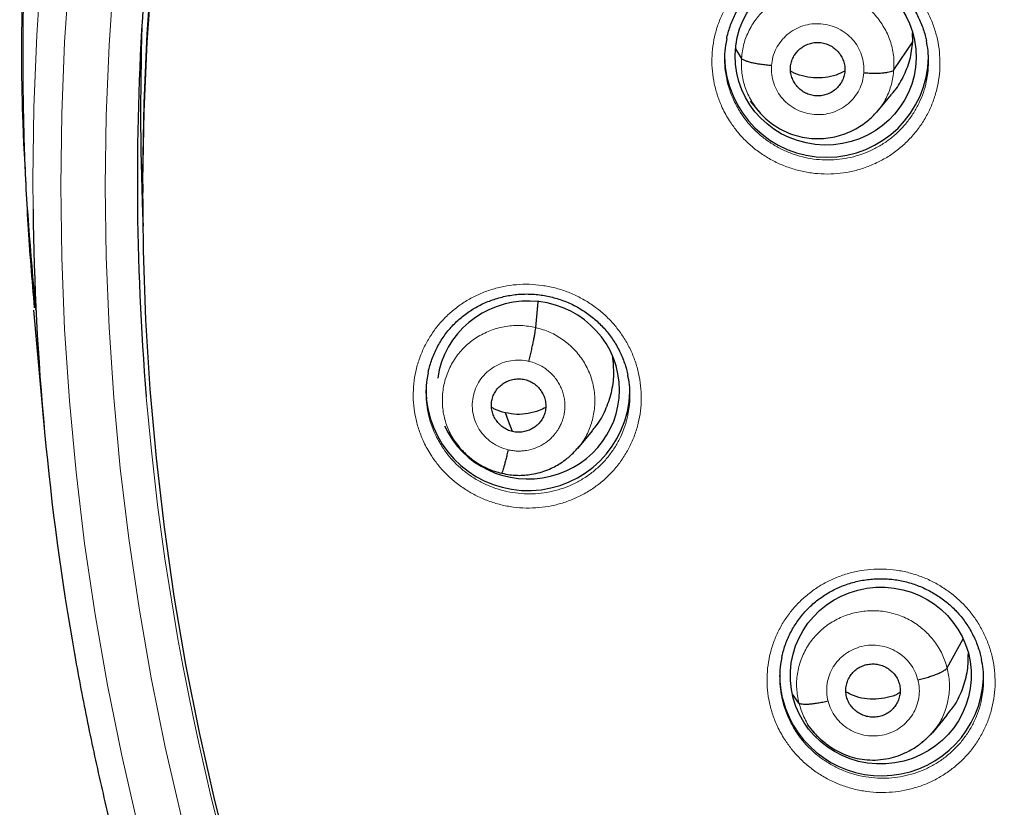
# Model space of a CAD drawing. Units: millimetres. Extents: x 8 to 1177, y 12 to 1150.
# Drawn here: x 434 to 451, y 1059 to 1072 of the extents above; entities that cross this region are included whole.
import ezdxf

# ---------------------------------------------------------------- set-up
doc = ezdxf.new("R2010")
doc.units = ezdxf.units.MM

msp = doc.modelspace()

# ---------------------------------------------------------------- linework, layer by layer
at = {"color": 7, "linetype": 'Continuous', "lineweight": 30}
for p, q in [((449.214, 1071.85), (449.21, 1071.998)), ((448.897, 1071.381), (449.214, 1071.85)), ((446.357, 1071.575), (446.262, 1071.73)), ((446.504, 1070.861), (446.642, 1070.694)), ((448.613, 1070.679), (448.859, 1070.974)), ((436.38, 1069.48), (436.38, 1069.336)), ((434.563, 1067.769), (434.59, 1067.379)), ((434.556, 1067.377), (434.737, 1065.405)), ((442.929, 1067.088), (442.968, 1067.518)), ((443.628, 1065.075), (443.873, 1065.369)), ((441.565, 1065.203), (441.654, 1065.094)), ((449.785, 1061.418), (450.05, 1061.905)), ((447.315, 1060.833), (447.208, 1060.979)), ((448.109, 1060.936), (448.109, 1060.936)), ((449.539, 1060.333), (449.786, 1060.629)), ((447.46, 1060.47), (447.56, 1060.349)), ((449.549, 1060.355), (449.535, 1060.335))]:
    msp.add_line(p, q, dxfattribs=at)
at = {"color": 252, "linetype": 'Continuous', "lineweight": 0, "flags": 128}
for points in [[(434.55, 1069.063), (434.548, 1069.547), (434.564, 1070.755), (434.612, 1071.961), (434.693, 1073.166)], [(435.155, 1073.037), (435.076, 1071.844), (435.028, 1070.649), (435.012, 1069.454), (435.028, 1068.258), (435.076, 1067.064), (435.155, 1065.87), (435.267, 1064.68), (435.41, 1063.492), (435.585, 1062.309), (435.791, 1061.131), (436.029, 1059.958), (436.297, 1058.792), (436.597, 1057.633), (436.928, 1056.482), (437.289, 1055.341), (437.681, 1054.208), (438.102, 1053.087), (438.553, 1051.976), (439.034, 1050.878), (439.544, 1049.792), (440.083, 1048.719), (440.65, 1047.661), (441.245, 1046.618)], [(441.887, 1046.972), (441.301, 1047.998), (440.743, 1049.04), (440.213, 1050.095), (439.711, 1051.163), (439.238, 1052.244), (438.794, 1053.337), (438.379, 1054.441), (437.994, 1055.555), (437.638, 1056.679), (437.313, 1057.811), (437.018, 1058.952), (436.753, 1060.099), (436.52, 1061.253), (436.317, 1062.413), (436.145, 1063.577), (436.004, 1064.746), (435.894, 1065.917), (435.816, 1067.092), (435.769, 1068.267), (435.753, 1069.444), (435.769, 1070.62), (435.816, 1071.796), (435.894, 1072.97)]]:
    msp.add_lwpolyline(points, dxfattribs=at)
at = {"color": 7, "linetype": 'Continuous', "lineweight": 30, "flags": 128}
for points in [[(436.38, 1069.48), (436.381, 1069.672), (436.401, 1070.828), (436.453, 1071.984), (436.535, 1073.137)], [(442.311, 1047.417), (441.74, 1048.428), (441.196, 1049.454), (440.68, 1050.493), (440.191, 1051.546), (439.731, 1052.61), (439.299, 1053.686), (438.896, 1054.773), (438.522, 1055.869), (438.178, 1056.975), (437.863, 1058.09), (437.578, 1059.212), (437.323, 1060.341), (437.098, 1061.476), (436.904, 1062.616), (436.74, 1063.762), (436.607, 1064.911), (436.504, 1066.063), (436.432, 1067.217), (436.391, 1068.373), (436.381, 1069.529), (436.401, 1070.685), (436.453, 1071.841), (436.535, 1072.994)], [(441.099, 1066.048), (441.099, 1066.016), (441.106, 1065.902)], [(442.541, 1065.355), (442.475, 1065.53), (442.423, 1065.668)]]:
    msp.add_lwpolyline(points, dxfattribs=at)
at = {"color": 7, "linetype": 'Continuous', "lineweight": 30}
for centre, radius, start, end in [((479.894, 1069.539), 43.606, 175.8742, 184.7389), ((479.894, 1070.701), 43.552, 178.1423, 182.5304), ((447.776, 1071.626), 1.7, 180.8393, 358.9843), ((479.85, 1069.548), 45.303, 180.6136, 190.0347), ((442.798, 1066.075), 1.702, 185.8136, 357.99), ((448.634, 1061.295), 1.64, 180.0027, 194.2566), ((448.692, 1061.324), 1.703, 194.7346, 356.9902)]:
    msp.add_arc(centre, radius, start, end, dxfattribs=at)
at = {"color": 252, "linetype": 'Continuous', "lineweight": 0}
msp.add_arc((480.305, 1069.628), 44.023, 184.8097, 222.2811, dxfattribs=at)
at = {"color": 7, "linetype": 'Continuous', "lineweight": 30}
for centre, major_axis, ratio in [((447.761, 1071.602), (1.509, -0.024), 0.976184), ((448.68, 1061.291), (1.506, 0.084), 0.97664)]:
    msp.add_ellipse(centre, major_axis=major_axis, ratio=ratio, dxfattribs=at)
for start_param, end_param in [(0.06186, 2.982421), (3.527836, 6.345046)]:
    msp.add_ellipse((442.802, 1066.048), major_axis=(1.521, 0.039), ratio=0.974245, start_param=start_param, end_param=end_param, dxfattribs=at)
at = {"color": 252, "linetype": 'Continuous', "lineweight": 0}
for points, knots in [([(481.538, 1117.841), (480.146, 1117.806), (477.363, 1117.736), (473.22, 1117.172), (469.142, 1116.277), (465.162, 1115.025), (461.309, 1113.434), (457.615, 1111.514), (454.109, 1109.282), (450.817, 1106.754), (447.766, 1103.95), (444.979, 1100.893), (442.478, 1097.605), (440.283, 1094.114), (438.411, 1090.446), (436.877, 1086.629), (435.693, 1082.695), (434.865, 1078.673), (434.416, 1074.596), (434.298, 1070.947), (434.487, 1068.677), (434.563, 1067.769)], [0, 0, 0, 0, 0.053571, 0.107142, 0.160714, 0.214285, 0.267856, 0.321427, 0.374998, 0.42857, 0.482141, 0.535712, 0.589283, 0.642854, 0.696425, 0.749997, 0.803568, 0.857139, 0.91071, 0.964281, 1, 1, 1, 1]), ([(446.158, 1070.532), (446.137, 1070.568), (446.093, 1070.639), (446.024, 1070.776), (445.956, 1070.946), (445.901, 1071.15), (445.869, 1071.358), (445.861, 1071.568), (445.877, 1071.777), (445.917, 1071.983), (445.98, 1072.183), (446.066, 1072.375), (446.173, 1072.556), (446.3, 1072.723), (446.446, 1072.875), (446.608, 1073.011), (446.785, 1073.127), (446.974, 1073.223), (447.173, 1073.298), (447.38, 1073.349), (447.592, 1073.378), (447.806, 1073.384), (448.019, 1073.365), (448.23, 1073.323), (448.434, 1073.259), (448.63, 1073.172), (448.816, 1073.064), (448.984, 1072.939), (449.135, 1072.8), (449.269, 1072.646), (449.389, 1072.475), (449.49, 1072.289), (449.57, 1072.094), (449.627, 1071.891), (449.66, 1071.683), (449.67, 1071.473), (449.655, 1071.263), (449.617, 1071.057), (449.555, 1070.856), (449.471, 1070.664), (449.365, 1070.483), (449.239, 1070.314), (449.095, 1070.161), (448.933, 1070.025), (448.758, 1069.907), (448.569, 1069.81), (448.37, 1069.734), (448.164, 1069.68), (447.952, 1069.65), (447.738, 1069.643), (447.525, 1069.66), (447.314, 1069.701), (447.109, 1069.764), (446.912, 1069.849), (446.726, 1069.956), (446.553, 1070.082), (446.401, 1070.223), (446.267, 1070.372), (446.195, 1070.479), (446.158, 1070.532)], [0, 0, 0, 0, 0.010555, 0.021109, 0.038981, 0.056909, 0.07478, 0.092632, 0.11054, 0.128391, 0.146234, 0.164134, 0.181977, 0.199828, 0.217735, 0.235586, 0.253456, 0.271383, 0.289254, 0.307147, 0.325098, 0.342992, 0.360903, 0.37887, 0.396781, 0.414695, 0.432665, 0.450579, 0.467411, 0.484243, 0.502101, 0.520016, 0.537875, 0.555734, 0.57365, 0.591509, 0.609356, 0.62726, 0.645107, 0.662951, 0.680852, 0.698696, 0.716551, 0.734464, 0.75232, 0.770197, 0.788132, 0.80601, 0.82391, 0.841867, 0.859768, 0.877681, 0.895651, 0.913564, 0.931476, 0.949444, 0.967355, 0.983678, 1, 1, 1, 1]), ([(446.357, 1071.575), (446.367, 1071.656), (446.388, 1071.819), (446.481, 1072.048), (446.614, 1072.256), (446.787, 1072.434), (446.992, 1072.575), (447.221, 1072.674), (447.466, 1072.725), (447.716, 1072.729), (447.964, 1072.687), (448.199, 1072.599), (448.412, 1072.467), (448.594, 1072.296), (448.739, 1072.094), (448.842, 1071.868), (448.902, 1071.627), (448.899, 1071.463), (448.897, 1071.381)], [0, 0, 0, 0, 0.062591, 0.125095, 0.187627, 0.250136, 0.312638, 0.375086, 0.437502, 0.5, 0.562498, 0.624914, 0.687363, 0.749864, 0.812374, 0.874905, 0.937409, 1, 1, 1, 1]), ([(446.857, 1071.452), (446.864, 1071.501), (446.876, 1071.6), (446.932, 1071.739), (447.013, 1071.865), (447.118, 1071.973), (447.242, 1072.059), (447.381, 1072.119), (447.529, 1072.151), (447.681, 1072.154), (447.832, 1072.128), (447.974, 1072.073), (448.103, 1071.993), (448.213, 1071.889), (448.302, 1071.767), (448.364, 1071.63), (448.399, 1071.483), (448.398, 1071.384), (448.397, 1071.334)], [0, 0, 0, 0, 0.062502, 0.125004, 0.187505, 0.250006, 0.312505, 0.375006, 0.437504, 0.500003, 0.5625, 0.625001, 0.687498, 0.749998, 0.812496, 0.874997, 0.937498, 1, 1, 1, 1]), ([(446.64, 1070.702), (446.599, 1070.755), (446.506, 1070.874), (446.414, 1071.088), (446.353, 1071.328), (446.356, 1071.493), (446.357, 1071.575)], [0, 0, 0, 0, 0.213899, 0.475888, 0.737764, 1, 1, 1, 1]), ([(448.397, 1071.334), (448.391, 1071.285), (448.378, 1071.187), (448.322, 1071.047), (448.241, 1070.921), (448.137, 1070.813), (448.013, 1070.728), (447.874, 1070.668), (447.725, 1070.636), (447.573, 1070.633), (447.423, 1070.659), (447.281, 1070.713), (447.152, 1070.794), (447.041, 1070.897), (446.953, 1071.02), (446.891, 1071.157), (446.855, 1071.303), (446.857, 1071.402), (446.857, 1071.452)], [0, 0, 0, 0, 0.062502, 0.125003, 0.187504, 0.250002, 0.312502, 0.374999, 0.4375, 0.499997, 0.562496, 0.624994, 0.687495, 0.749994, 0.812495, 0.874996, 0.937498, 1, 1, 1, 1]), ([(448.897, 1071.381), (448.887, 1071.299), (448.867, 1071.136), (448.771, 1070.91), (448.688, 1070.76), (448.628, 1070.699), (448.625, 1070.696)], [0, 0, 0, 0, 0.3281843, 0.6559151, 0.9837886, 1, 1, 1, 1]), ([(446.111, 1071.233), (446.111, 1071.232), (446.121, 1071.168), (446.159, 1071.046), (446.23, 1070.858), (446.3, 1070.739), (446.338, 1070.675)], [0, 0, 0, 0, 0.008605, 0.320987, 0.632375, 1, 1, 1, 1]), ([(446.338, 1070.675), (446.371, 1070.627), (446.436, 1070.532), (446.555, 1070.398), (446.692, 1070.272), (446.846, 1070.159), (447.012, 1070.063), (447.188, 1069.987), (447.372, 1069.93), (447.56, 1069.893), (447.751, 1069.878), (447.943, 1069.884), (448.132, 1069.91), (448.317, 1069.958), (448.495, 1070.026), (448.663, 1070.113), (448.821, 1070.218), (448.965, 1070.34), (449.094, 1070.477), (449.206, 1070.627), (449.301, 1070.789), (449.376, 1070.961), (449.422, 1071.1), (449.436, 1071.183), (449.44, 1071.203)], [0, 0, 0, 0, 0.04309, 0.08618, 0.133466, 0.180902, 0.228188, 0.275472, 0.322906, 0.370189, 0.417493, 0.464947, 0.512251, 0.559429, 0.606757, 0.653935, 0.701073, 0.748362, 0.7955, 0.842603, 0.889855, 0.936957, 0.984065, 1, 1, 1, 1]), ([(441.183, 1064.964), (441.161, 1065), (441.118, 1065.07), (441.048, 1065.207), (440.98, 1065.376), (440.924, 1065.579), (440.891, 1065.786), (440.883, 1065.996), (440.898, 1066.205), (440.937, 1066.41), (441, 1066.61), (441.085, 1066.801), (441.191, 1066.982), (441.317, 1067.149), (441.462, 1067.302), (441.624, 1067.437), (441.8, 1067.554), (441.989, 1067.65), (442.188, 1067.725), (442.395, 1067.777), (442.607, 1067.807), (442.821, 1067.813), (443.035, 1067.794), (443.245, 1067.753), (443.45, 1067.689), (443.647, 1067.602), (443.832, 1067.495), (444.001, 1067.37), (444.152, 1067.232), (444.288, 1067.079), (444.407, 1066.908), (444.509, 1066.723), (444.59, 1066.528), (444.647, 1066.325), (444.681, 1066.118), (444.692, 1065.908), (444.678, 1065.699), (444.64, 1065.494), (444.58, 1065.293), (444.496, 1065.101), (444.391, 1064.92), (444.266, 1064.752), (444.122, 1064.598), (443.961, 1064.462), (443.786, 1064.344), (443.598, 1064.246), (443.399, 1064.17), (443.193, 1064.116), (442.981, 1064.085), (442.767, 1064.078), (442.553, 1064.094), (442.342, 1064.135), (442.137, 1064.198), (441.94, 1064.282), (441.753, 1064.389), (441.58, 1064.515), (441.427, 1064.654), (441.293, 1064.804), (441.219, 1064.911), (441.183, 1064.964)], [0, 0, 0, 0, 0.010494, 0.020988, 0.038843, 0.056756, 0.074611, 0.092446, 0.110338, 0.128173, 0.146007, 0.163897, 0.181731, 0.199583, 0.217491, 0.235344, 0.253226, 0.271164, 0.289047, 0.306957, 0.324925, 0.342836, 0.360761, 0.378743, 0.396669, 0.414588, 0.432565, 0.450484, 0.46732, 0.484156, 0.501998, 0.519897, 0.537739, 0.555582, 0.573481, 0.591324, 0.609156, 0.627045, 0.644878, 0.662715, 0.680609, 0.698447, 0.716307, 0.734225, 0.752086, 0.769977, 0.787926, 0.805818, 0.823735, 0.841709, 0.859626, 0.877552, 0.895535, 0.913461, 0.931375, 0.949346, 0.967259, 0.98363, 1, 1, 1, 1]), ([(441.653, 1065.105), (441.622, 1065.143), (441.537, 1065.244), (441.446, 1065.438), (441.379, 1065.676), (441.365, 1065.922), (441.398, 1066.166), (441.477, 1066.398), (441.6, 1066.612), (441.765, 1066.796), (441.964, 1066.945), (442.189, 1067.053), (442.431, 1067.114), (442.683, 1067.133), (442.847, 1067.103), (442.929, 1067.088)], [0, 0, 0, 0, 0.04675, 0.126204, 0.20559, 0.284932, 0.364381, 0.443833, 0.523179, 0.602566, 0.68202, 0.761484, 0.840977, 0.920436, 1, 1, 1, 1]), ([(442.929, 1067.088), (443.01, 1067.065), (443.17, 1067.019), (443.387, 1066.89), (443.576, 1066.728), (443.73, 1066.531), (443.841, 1066.31), (443.906, 1066.071), (443.921, 1065.825), (443.888, 1065.581), (443.807, 1065.35), (443.719, 1065.182), (443.647, 1065.104), (443.631, 1065.087)], [0, 0, 0, 0, 0.097333, 0.194542, 0.29179, 0.389002, 0.486202, 0.583318, 0.680381, 0.777575, 0.874772, 0.97184, 1, 1, 1, 1]), ([(442.469, 1065.052), (442.421, 1065.067), (442.324, 1065.095), (442.192, 1065.172), (442.077, 1065.271), (441.984, 1065.39), (441.916, 1065.525), (441.877, 1065.669), (441.866, 1065.818), (441.886, 1065.966), (441.935, 1066.108), (442.011, 1066.237), (442.111, 1066.348), (442.231, 1066.439), (442.368, 1066.504), (442.515, 1066.541), (442.667, 1066.552), (442.767, 1066.534), (442.816, 1066.525)], [0, 0, 0, 0, 0.062499, 0.125002, 0.187498, 0.249998, 0.312496, 0.374997, 0.437499, 0.5, 0.562504, 0.625002, 0.687502, 0.750001, 0.812501, 0.874998, 0.937501, 1, 1, 1, 1]), ([(442.816, 1066.525), (442.854, 1066.515), (442.928, 1066.495), (443.028, 1066.446), (443.116, 1066.387), (443.191, 1066.321), (443.254, 1066.25), (443.304, 1066.177), (443.344, 1066.104), (443.377, 1066.025), (443.4, 1065.943), (443.413, 1065.859), (443.416, 1065.794), (443.415, 1065.747), (443.412, 1065.715), (443.409, 1065.686), (443.405, 1065.659), (443.4, 1065.635), (443.395, 1065.614), (443.389, 1065.589), (443.379, 1065.556), (443.362, 1065.509), (443.334, 1065.448), (443.294, 1065.376), (443.251, 1065.318), (443.212, 1065.274), (443.186, 1065.247), (443.157, 1065.22), (443.125, 1065.193), (443.089, 1065.167), (443.023, 1065.125), (442.92, 1065.075), (442.798, 1065.043), (442.698, 1065.031), (442.622, 1065.03), (442.545, 1065.036), (442.494, 1065.047), (442.469, 1065.052)], [0, 0, 0, 0, 0.048236, 0.094073, 0.137668, 0.179045, 0.218184, 0.255067, 0.289697, 0.322093, 0.361786, 0.397466, 0.42913, 0.443465, 0.456806, 0.469154, 0.480511, 0.490875, 0.500245, 0.50808, 0.52262, 0.54387, 0.571829, 0.606472, 0.64774, 0.662964, 0.678915, 0.695591, 0.712994, 0.731131, 0.750009, 0.81142, 0.873514, 0.904837, 0.936331, 0.968029, 1, 1, 1, 1]), ([(441.135, 1065.67), (441.135, 1065.667), (441.145, 1065.601), (441.185, 1065.477), (441.256, 1065.291), (441.326, 1065.173), (441.364, 1065.109)], [0, 0, 0, 0, 0.017291, 0.327497, 0.636714, 1, 1, 1, 1]), ([(441.364, 1065.109), (441.397, 1065.061), (441.462, 1064.966), (441.582, 1064.832), (441.719, 1064.706), (441.874, 1064.594), (442.041, 1064.498), (442.217, 1064.422), (442.401, 1064.366), (442.527, 1064.341), (442.653, 1064.324), (442.781, 1064.315), (442.973, 1064.321), (443.162, 1064.348), (443.346, 1064.396), (443.524, 1064.464), (443.692, 1064.551), (443.849, 1064.656), (443.993, 1064.778), (444.122, 1064.915), (444.233, 1065.066), (444.328, 1065.228), (444.401, 1065.399), (444.446, 1065.535), (444.46, 1065.615), (444.463, 1065.633)], [0, 0, 0, 0, 0.043276, 0.086553, 0.133907, 0.181412, 0.228767, 0.276117, 0.323619, 0.37097, 0.371141, 0.41852, 0.466051, 0.513431, 0.560742, 0.608204, 0.655515, 0.702738, 0.750112, 0.797335, 0.84449, 0.891796, 0.938951, 0.986087, 1, 1, 1, 1]), ([(447.075, 1060.229), (447.054, 1060.264), (447.011, 1060.333), (446.943, 1060.469), (446.876, 1060.637), (446.82, 1060.84), (446.788, 1061.047), (446.78, 1061.256), (446.796, 1061.465), (446.835, 1061.67), (446.899, 1061.869), (446.984, 1062.061), (447.091, 1062.241), (447.218, 1062.408), (447.363, 1062.56), (447.525, 1062.695), (447.702, 1062.811), (447.892, 1062.907), (448.091, 1062.982), (448.298, 1063.034), (448.51, 1063.063), (448.724, 1063.068), (448.938, 1063.05), (449.149, 1063.008), (449.353, 1062.944), (449.549, 1062.857), (449.734, 1062.749), (449.903, 1062.625), (450.053, 1062.487), (450.188, 1062.334), (450.307, 1062.164), (450.408, 1061.979), (450.488, 1061.784), (450.545, 1061.581), (450.579, 1061.374), (450.589, 1061.165), (450.574, 1060.956), (450.536, 1060.751), (450.475, 1060.551), (450.39, 1060.359), (450.285, 1060.178), (450.159, 1060.01), (450.015, 1059.857), (449.853, 1059.721), (449.678, 1059.603), (449.489, 1059.506), (449.29, 1059.43), (449.083, 1059.376), (448.872, 1059.346), (448.657, 1059.339), (448.444, 1059.356), (448.233, 1059.396), (448.028, 1059.46), (447.831, 1059.545), (447.645, 1059.651), (447.472, 1059.777), (447.319, 1059.917), (447.185, 1060.068), (447.112, 1060.175), (447.075, 1060.229)], [0, 0, 0, 0, 0.010347, 0.020695, 0.038547, 0.056456, 0.074308, 0.092151, 0.110051, 0.127895, 0.145744, 0.163651, 0.1815, 0.199369, 0.217295, 0.235163, 0.253056, 0.271005, 0.288897, 0.306807, 0.324774, 0.342684, 0.360598, 0.378569, 0.396483, 0.414385, 0.432345, 0.450247, 0.467041, 0.483835, 0.501681, 0.519584, 0.53743, 0.555276, 0.573179, 0.591025, 0.608869, 0.626769, 0.644613, 0.662467, 0.680379, 0.698233, 0.716109, 0.734042, 0.751918, 0.769817, 0.787773, 0.805672, 0.823585, 0.841555, 0.859467, 0.877379, 0.895348, 0.91326, 0.931156, 0.94911, 0.967006, 0.983503, 1, 1, 1, 1]), ([(447.315, 1060.833), (447.299, 1060.914), (447.267, 1061.074), (447.283, 1061.321), (447.344, 1061.559), (447.452, 1061.781), (447.602, 1061.977), (447.788, 1062.14), (448.004, 1062.263), (448.241, 1062.343), (448.489, 1062.378), (448.739, 1062.366), (448.983, 1062.304), (449.21, 1062.197), (449.411, 1062.048), (449.579, 1061.865), (449.712, 1061.654), (449.761, 1061.497), (449.785, 1061.418)], [0, 0, 0, 0, 0.06259, 0.125095, 0.187627, 0.250136, 0.312638, 0.375087, 0.437502, 0.5, 0.562498, 0.624914, 0.687363, 0.749864, 0.812374, 0.874905, 0.937409, 1, 1, 1, 1]), ([(447.801, 1060.864), (447.791, 1060.912), (447.773, 1061.01), (447.782, 1061.159), (447.819, 1061.304), (447.884, 1061.438), (447.975, 1061.557), (448.088, 1061.656), (448.219, 1061.732), (448.362, 1061.781), (448.513, 1061.802), (448.665, 1061.793), (448.812, 1061.756), (448.95, 1061.691), (449.072, 1061.601), (449.174, 1061.489), (449.254, 1061.361), (449.284, 1061.266), (449.299, 1061.218)], [0, 0, 0, 0, 0.062502, 0.125004, 0.187505, 0.250006, 0.312505, 0.375006, 0.437504, 0.500003, 0.5625, 0.625, 0.687498, 0.749998, 0.812496, 0.874997, 0.937498, 1, 1, 1, 1]), ([(449.785, 1061.418), (449.801, 1061.338), (449.833, 1061.177), (449.817, 1060.93), (449.754, 1060.693), (449.665, 1060.496), (449.581, 1060.394), (449.549, 1060.355)], [0, 0, 0, 0, 0.216829, 0.43336, 0.649984, 0.866532, 1, 1, 1, 1]), ([(449.299, 1061.218), (449.308, 1061.17), (449.327, 1061.072), (449.318, 1060.923), (449.281, 1060.778), (449.216, 1060.644), (449.125, 1060.525), (449.012, 1060.426), (448.881, 1060.35), (448.738, 1060.301), (448.587, 1060.28), (448.435, 1060.289), (448.288, 1060.326), (448.15, 1060.391), (448.028, 1060.481), (447.926, 1060.593), (447.846, 1060.721), (447.816, 1060.816), (447.801, 1060.864)], [0, 0, 0, 0, 0.062503, 0.125005, 0.187506, 0.250005, 0.312506, 0.375003, 0.437505, 0.500002, 0.562502, 0.625001, 0.687503, 0.750002, 0.812504, 0.875, 0.937502, 1, 1, 1, 1]), ([(447.029, 1060.929), (447.03, 1060.926), (447.039, 1060.862), (447.078, 1060.74), (447.149, 1060.554), (447.218, 1060.437), (447.255, 1060.374)], [0, 0, 0, 0, 0.012132, 0.325567, 0.638004, 1, 1, 1, 1]), ([(447.255, 1060.374), (447.288, 1060.326), (447.353, 1060.23), (447.473, 1060.095), (447.61, 1059.97), (447.765, 1059.857), (447.931, 1059.762), (448.107, 1059.685), (448.29, 1059.629), (448.416, 1059.605), (448.542, 1059.587), (448.67, 1059.577), (448.862, 1059.583), (449.051, 1059.61), (449.236, 1059.658), (449.414, 1059.725), (449.583, 1059.812), (449.74, 1059.917), (449.884, 1060.039), (450.014, 1060.175), (450.126, 1060.326), (450.22, 1060.487), (450.295, 1060.659), (450.341, 1060.798), (450.355, 1060.88), (450.359, 1060.901)], [0, 0, 0, 0, 0.043477, 0.086954, 0.134114, 0.181424, 0.228584, 0.275741, 0.323048, 0.370205, 0.370406, 0.417627, 0.464998, 0.512219, 0.559404, 0.606738, 0.653923, 0.701045, 0.748316, 0.795437, 0.842497, 0.889707, 0.936766, 0.983792, 1, 1, 1, 1]), ([(447.553, 1060.362), (447.544, 1060.372), (447.479, 1060.441), (447.39, 1060.599), (447.34, 1060.755), (447.315, 1060.833)], [0, 0, 0, 0, 0.072979, 0.536171, 1, 1, 1, 1])]:
    msp.add_open_spline(points, degree=3, knots=knots, dxfattribs=at)
at = {"color": 7, "linetype": 'Continuous', "lineweight": 30}
for points, knots in [([(481.538, 1117.857), (481.455, 1117.857), (481.023, 1117.861), (480.246, 1117.843), (479.214, 1117.804), (478.199, 1117.742), (477.201, 1117.659), (476.239, 1117.559), (475.312, 1117.444), (474.42, 1117.316), (473.545, 1117.174), (472.687, 1117.019), (471.813, 1116.845), (470.927, 1116.651), (470.029, 1116.437), (469.153, 1116.211), (468.298, 1115.974), (467.465, 1115.727), (466.654, 1115.471), (465.865, 1115.206), (465.062, 1114.923), (464.249, 1114.619), (463.428, 1114.295), (462.634, 1113.965), (461.867, 1113.631), (461.132, 1113.295), (460.427, 1112.959), (459.753, 1112.624), (459.103, 1112.288), (458.474, 1111.951), (457.865, 1111.613), (457.277, 1111.276), (456.714, 1110.941), (456.175, 1110.61), (455.659, 1110.284), (455.166, 1109.963), (454.678, 1109.637), (454.195, 1109.305), (453.714, 1108.965), (453.248, 1108.627), (452.794, 1108.288), (452.306, 1107.915), (451.788, 1107.508), (451.244, 1107.066), (450.705, 1106.615), (450.174, 1106.156), (449.65, 1105.69), (449.145, 1105.227), (448.66, 1104.769), (448.157, 1104.279), (447.639, 1103.76), (447.11, 1103.211), (446.607, 1102.674), (446.16, 1102.18), (445.756, 1101.722), (445.382, 1101.287), (445.001, 1100.831), (444.601, 1100.34), (444.182, 1099.811), (443.747, 1099.244), (443.305, 1098.649), (442.859, 1098.026), (442.408, 1097.374), (441.963, 1096.707), (441.526, 1096.026), (441.096, 1095.33), (440.666, 1094.607), (440.239, 1093.857), (439.838, 1093.123), (439.465, 1092.41), (439.118, 1091.719), (438.776, 1091.009), (438.441, 1090.284), (438.118, 1089.552), (437.794, 1088.782), (437.472, 1087.979), (437.156, 1087.144), (436.863, 1086.321), (436.594, 1085.521), (436.348, 1084.744), (436.124, 1083.991), (435.918, 1083.252), (435.728, 1082.528), (435.555, 1081.818), (435.389, 1081.085), (435.23, 1080.329), (435.083, 1079.554), (434.953, 1078.801), (434.859, 1078.191), (434.79, 1077.709), (434.741, 1077.34), (434.692, 1076.947), (434.644, 1076.532), (434.598, 1076.092), (434.555, 1075.639), (434.516, 1075.173), (434.481, 1074.695), (434.449, 1074.195), (434.423, 1073.675), (434.401, 1073.135), (434.386, 1072.573), (434.377, 1071.991), (434.377, 1071.389), (434.384, 1070.767), (434.4, 1070.128), (434.426, 1069.473), (434.463, 1068.804), (434.51, 1068.115), (434.55, 1067.651), (434.571, 1067.415)], [0, 0, 0, 0, 0.003185, 0.016581, 0.029779, 0.042778, 0.055578, 0.068177, 0.079873, 0.091389, 0.102726, 0.113882, 0.124857, 0.13689, 0.148697, 0.160276, 0.171626, 0.182747, 0.193639, 0.204301, 0.214732, 0.226347, 0.237663, 0.248681, 0.259402, 0.269828, 0.279781, 0.28945, 0.298836, 0.307941, 0.316943, 0.325654, 0.334076, 0.34221, 0.350058, 0.357623, 0.364904, 0.372708, 0.380243, 0.387659, 0.39496, 0.402146, 0.411383, 0.420425, 0.429273, 0.438539, 0.447584, 0.456408, 0.465013, 0.473399, 0.483573, 0.493405, 0.502896, 0.512045, 0.519166, 0.52656, 0.534235, 0.542193, 0.551104, 0.560347, 0.569923, 0.579833, 0.590077, 0.600658, 0.610943, 0.621528, 0.632415, 0.643604, 0.655096, 0.664903, 0.67492, 0.685147, 0.695582, 0.706013, 0.716263, 0.72811, 0.739703, 0.751041, 0.762123, 0.772565, 0.782768, 0.79273, 0.802452, 0.811933, 0.821173, 0.831753, 0.841997, 0.851906, 0.86148, 0.866023, 0.870854, 0.875986, 0.881416, 0.887146, 0.893175, 0.899134, 0.905359, 0.911849, 0.918605, 0.925626, 0.932913, 0.940463, 0.948278, 0.956357, 0.964699, 0.973147, 0.981847, 0.990798, 1, 1, 1, 1]), ([(446.111, 1071.899), (446.114, 1071.915), (446.125, 1071.967), (446.15, 1072.053), (446.185, 1072.156), (446.228, 1072.256), (446.278, 1072.354), (446.333, 1072.448), (446.395, 1072.538), (446.461, 1072.623), (446.533, 1072.703), (446.609, 1072.778), (446.69, 1072.847), (446.776, 1072.911), (446.867, 1072.97), (446.962, 1073.023), (447.061, 1073.071), (447.163, 1073.112), (447.268, 1073.147), (447.375, 1073.175), (447.484, 1073.196), (447.593, 1073.211), (447.703, 1073.218), (447.812, 1073.218), (447.92, 1073.211), (448.028, 1073.197), (448.135, 1073.176), (448.242, 1073.149), (448.347, 1073.114), (448.449, 1073.074), (448.55, 1073.026), (448.647, 1072.973), (448.74, 1072.913), (448.829, 1072.848), (448.913, 1072.778), (448.992, 1072.703), (449.066, 1072.624), (449.134, 1072.54), (449.196, 1072.452), (449.253, 1072.359), (449.305, 1072.263), (449.35, 1072.163), (449.388, 1072.061), (449.419, 1071.963), (449.433, 1071.898), (449.439, 1071.869)], [0, 0, 0, 0, 0.011083, 0.034798, 0.058692, 0.082702, 0.106756, 0.130764, 0.154648, 0.178346, 0.201807, 0.225006, 0.248106, 0.271407, 0.294911, 0.318585, 0.342391, 0.366283, 0.390213, 0.414118, 0.437949, 0.461666, 0.485241, 0.508657, 0.531892, 0.555195, 0.578639, 0.602208, 0.625881, 0.649631, 0.673424, 0.697219, 0.720976, 0.744662, 0.768253, 0.791732, 0.815058, 0.838332, 0.861764, 0.885337, 0.909026, 0.932801, 0.956625, 0.980458, 1, 1, 1, 1]), ([(446.112, 1071.9), (446.104, 1071.863), (446.083, 1071.765), (446.073, 1071.602), (446.078, 1071.415), (446.1, 1071.293), (446.111, 1071.233)], [0, 0, 0, 0, 0.16981, 0.449598, 0.728495, 1, 1, 1, 1]), ([(447.174, 1071.428), (447.178, 1071.457), (447.185, 1071.515), (447.22, 1071.596), (447.268, 1071.669), (447.33, 1071.732), (447.402, 1071.783), (447.483, 1071.819), (447.57, 1071.838), (447.659, 1071.84), (447.747, 1071.825), (447.83, 1071.793), (447.905, 1071.745), (447.97, 1071.684), (448.022, 1071.612), (448.059, 1071.532), (448.082, 1071.446), (448.081, 1071.388), (448.081, 1071.359)], [0, 0, 0, 0, 0.062616, 0.12509, 0.187745, 0.250478, 0.313047, 0.375343, 0.437605, 0.500001, 0.562396, 0.624659, 0.686954, 0.749523, 0.812256, 0.87491, 0.937384, 1, 1, 1, 1]), ([(448.856, 1070.976), (448.866, 1070.986), (448.948, 1071.069), (449.056, 1071.261), (449.177, 1071.545), (449.202, 1071.748), (449.214, 1071.85)], [0, 0, 0, 0, 0.041855, 0.361183, 0.680371, 1, 1, 1, 1]), ([(449.44, 1071.203), (449.448, 1071.244), (449.469, 1071.346), (449.478, 1071.512), (449.472, 1071.695), (449.45, 1071.814), (449.439, 1071.87)], [0, 0, 0, 0, 0.185387, 0.464196, 0.743197, 1, 1, 1, 1]), ([(446.857, 1071.452), (446.827, 1071.455), (446.766, 1071.46), (446.678, 1071.472), (446.596, 1071.486), (446.522, 1071.501), (446.459, 1071.519), (446.41, 1071.537), (446.373, 1071.556), (446.363, 1071.569), (446.357, 1071.575)], [0, 0, 0, 0, 0.12377, 0.248401, 0.373756, 0.499406, 0.625027, 0.750528, 0.875618, 1, 1, 1, 1]), ([(448.081, 1071.359), (448.077, 1071.33), (448.07, 1071.272), (448.035, 1071.19), (447.987, 1071.117), (447.925, 1071.054), (447.852, 1071.003), (447.771, 1070.967), (447.685, 1070.948), (447.595, 1070.947), (447.508, 1070.962), (447.424, 1070.993), (447.349, 1071.041), (447.285, 1071.103), (447.233, 1071.175), (447.195, 1071.255), (447.173, 1071.34), (447.173, 1071.399), (447.174, 1071.428)], [0, 0, 0, 0, 0.062616, 0.12509, 0.187744, 0.250477, 0.313046, 0.375342, 0.437604, 0.5, 0.562395, 0.624657, 0.686953, 0.749522, 0.812255, 0.87491, 0.937384, 1, 1, 1, 1]), ([(448.079, 1071.358), (448.032, 1071.335), (447.928, 1071.284), (447.75, 1071.249), (447.559, 1071.244), (447.372, 1071.279), (447.241, 1071.32), (447.182, 1071.359), (447.176, 1071.363)], [0, 0, 0, 0, 0.16915, 0.370719, 0.572719, 0.774718, 0.976285, 1, 1, 1, 1]), ([(448.397, 1071.334), (448.428, 1071.332), (448.488, 1071.328), (448.576, 1071.327), (448.658, 1071.328), (448.733, 1071.333), (448.796, 1071.341), (448.845, 1071.352), (448.881, 1071.365), (448.892, 1071.376), (448.897, 1071.381)], [0, 0, 0, 0, 0.126274, 0.2517061, 0.3765502, 0.5008686, 0.6249264, 0.7492919, 0.8742556, 1, 1, 1, 1]), ([(446.634, 1070.704), (446.661, 1070.672), (446.717, 1070.607), (446.818, 1070.518), (446.934, 1070.436), (447.065, 1070.362), (447.211, 1070.301), (447.367, 1070.259), (447.526, 1070.237), (447.685, 1070.235), (447.84, 1070.251), (447.99, 1070.284), (448.132, 1070.334), (448.262, 1070.397), (448.378, 1070.469), (448.476, 1070.545), (448.559, 1070.62), (448.604, 1070.671), (448.625, 1070.696)], [0, 0, 0, 0, 0.05587, 0.114898, 0.177302, 0.243256, 0.312935, 0.384698, 0.455411, 0.525076, 0.593656, 0.661072, 0.727255, 0.792167, 0.852679, 0.907007, 0.955844, 1, 1, 1, 1]), ([(441.134, 1066.334), (441.137, 1066.349), (441.147, 1066.399), (441.172, 1066.482), (441.207, 1066.585), (441.249, 1066.685), (441.298, 1066.783), (441.353, 1066.877), (441.414, 1066.967), (441.481, 1067.053), (441.552, 1067.132), (441.628, 1067.207), (441.709, 1067.276), (441.795, 1067.34), (441.885, 1067.399), (441.98, 1067.452), (442.079, 1067.5), (442.181, 1067.541), (442.286, 1067.576), (442.393, 1067.605), (442.501, 1067.626), (442.61, 1067.641), (442.72, 1067.648), (442.829, 1067.648), (442.937, 1067.642), (443.045, 1067.628), (443.153, 1067.607), (443.259, 1067.58), (443.364, 1067.546), (443.467, 1067.506), (443.568, 1067.459), (443.665, 1067.405), (443.758, 1067.346), (443.847, 1067.282), (443.932, 1067.212), (444.011, 1067.137), (444.085, 1067.058), (444.153, 1066.974), (444.216, 1066.886), (444.274, 1066.794), (444.325, 1066.698), (444.371, 1066.599), (444.409, 1066.497), (444.441, 1066.396), (444.456, 1066.328), (444.464, 1066.296)], [0, 0, 0, 0, 0.009967, 0.033654, 0.057522, 0.081508, 0.10554, 0.12953, 0.153399, 0.177084, 0.200533, 0.223722, 0.246809, 0.270101, 0.293592, 0.317252, 0.341043, 0.364919, 0.388832, 0.41272, 0.436534, 0.460235, 0.483794, 0.507196, 0.530413, 0.553693, 0.577111, 0.600652, 0.624296, 0.648013, 0.671772, 0.695531, 0.71925, 0.742898, 0.766451, 0.789891, 0.813178, 0.836406, 0.859791, 0.883319, 0.906966, 0.930699, 0.954483, 0.978277, 1, 1, 1, 1]), ([(442.816, 1066.525), (442.823, 1066.555), (442.837, 1066.613), (442.857, 1066.702), (442.875, 1066.788), (442.891, 1066.868), (442.906, 1066.941), (442.917, 1067.004), (442.926, 1067.056), (442.928, 1067.077), (442.929, 1067.088)], [0, 0, 0, 0, 0.125956, 0.250848, 0.375597, 0.500429, 0.625213, 0.749816, 0.874446, 1, 1, 1, 1]), ([(443.868, 1065.374), (443.892, 1065.399), (443.985, 1065.499), (444.097, 1065.713), (444.198, 1066.002), (444.242, 1066.305), (444.221, 1066.507), (444.211, 1066.607)], [0, 0, 0, 0, 0.077607, 0.309167, 0.541033, 0.772892, 1, 1, 1, 1]), ([(441.135, 1066.335), (441.127, 1066.296), (441.106, 1066.197), (441.097, 1066.032), (441.102, 1065.848), (441.124, 1065.728), (441.135, 1065.67)], [0, 0, 0, 0, 0.177712, 0.457499, 0.736396, 1, 1, 1, 1]), ([(442.541, 1065.355), (442.512, 1065.364), (442.455, 1065.38), (442.378, 1065.427), (442.312, 1065.486), (442.257, 1065.556), (442.217, 1065.635), (442.193, 1065.719), (442.187, 1065.807), (442.199, 1065.893), (442.227, 1065.976), (442.271, 1066.051), (442.331, 1066.116), (442.402, 1066.169), (442.482, 1066.207), (442.568, 1066.23), (442.657, 1066.238), (442.716, 1066.228), (442.745, 1066.223)], [0, 0, 0, 0, 0.062617, 0.125104, 0.18777, 0.250506, 0.313067, 0.375349, 0.4376, 0.499991, 0.562384, 0.624642, 0.686929, 0.749492, 0.812228, 0.874894, 0.937382, 1, 1, 1, 1]), ([(444.463, 1065.633), (444.472, 1065.676), (444.493, 1065.78), (444.502, 1065.949), (444.495, 1066.129), (444.473, 1066.244), (444.463, 1066.297)], [0, 0, 0, 0, 0.197696, 0.476916, 0.756292, 1, 1, 1, 1]), ([(442.745, 1066.223), (442.774, 1066.214), (442.831, 1066.198), (442.907, 1066.151), (442.974, 1066.092), (443.028, 1066.022), (443.069, 1065.943), (443.093, 1065.859), (443.099, 1065.771), (443.087, 1065.685), (443.059, 1065.602), (443.015, 1065.526), (442.955, 1065.462), (442.884, 1065.409), (442.804, 1065.371), (442.718, 1065.348), (442.628, 1065.34), (442.57, 1065.35), (442.541, 1065.355)], [0, 0, 0, 0, 0.062616, 0.125104, 0.18777, 0.250506, 0.313067, 0.375348, 0.437599, 0.49999, 0.562384, 0.624642, 0.686929, 0.749492, 0.812228, 0.874893, 0.937381, 1, 1, 1, 1]), ([(442.423, 1065.668), (442.361, 1065.684), (442.28, 1065.705), (442.209, 1065.749), (442.193, 1065.759)], [0, 0, 0, 0, 0.767794, 1, 1, 1, 1]), ([(443.094, 1065.758), (443.059, 1065.74), (442.967, 1065.692), (442.803, 1065.652), (442.612, 1065.634), (442.486, 1065.657), (442.423, 1065.668)], [0, 0, 0, 0, 0.174173, 0.449778, 0.724601, 1, 1, 1, 1]), ([(441.648, 1065.103), (441.651, 1065.1), (441.659, 1065.09), (441.679, 1065.067), (441.712, 1065.031), (441.763, 1064.981), (441.835, 1064.918), (441.929, 1064.847), (442.032, 1064.785), (442.139, 1064.733), (442.245, 1064.692), (442.322, 1064.673), (442.362, 1064.663)], [0, 0, 0, 0, 0.019319, 0.05719, 0.107455, 0.195039, 0.306786, 0.442946, 0.603619, 0.724476, 0.856481, 1, 1, 1, 1]), ([(442.362, 1064.662), (442.406, 1064.653), (442.492, 1064.634), (442.621, 1064.625), (442.743, 1064.628), (442.87, 1064.643), (442.998, 1064.672), (443.125, 1064.716), (443.237, 1064.767), (443.334, 1064.822), (443.417, 1064.879), (443.496, 1064.944), (443.567, 1065.012), (443.611, 1065.064), (443.631, 1065.087)], [0, 0, 0, 0, 0.095883, 0.186984, 0.273545, 0.355673, 0.458308, 0.553126, 0.640119, 0.719305, 0.790727, 0.854451, 0.935713, 1, 1, 1, 1]), ([(442.469, 1065.052), (442.462, 1065.024), (442.449, 1064.967), (442.429, 1064.888), (442.41, 1064.817), (442.394, 1064.756), (442.379, 1064.709), (442.369, 1064.676), (442.364, 1064.667), (442.362, 1064.663)], [0, 0, 0, 0, 0.144658, 0.290249, 0.436543, 0.583036, 0.729446, 0.875833, 1, 1, 1, 1]), ([(447.029, 1061.589), (447.033, 1061.606), (447.043, 1061.658), (447.068, 1061.744), (447.104, 1061.846), (447.147, 1061.947), (447.196, 1062.044), (447.252, 1062.138), (447.313, 1062.228), (447.38, 1062.313), (447.451, 1062.392), (447.528, 1062.467), (447.609, 1062.535), (447.695, 1062.599), (447.785, 1062.658), (447.88, 1062.711), (447.979, 1062.759), (448.082, 1062.8), (448.187, 1062.835), (448.294, 1062.863), (448.403, 1062.884), (448.512, 1062.898), (448.621, 1062.905), (448.73, 1062.905), (448.839, 1062.898), (448.947, 1062.885), (449.054, 1062.864), (449.16, 1062.837), (449.265, 1062.803), (449.368, 1062.762), (449.468, 1062.715), (449.565, 1062.661), (449.658, 1062.602), (449.747, 1062.538), (449.831, 1062.468), (449.91, 1062.393), (449.984, 1062.314), (450.052, 1062.231), (450.114, 1062.143), (450.172, 1062.051), (450.223, 1061.955), (450.268, 1061.856), (450.306, 1061.754), (450.337, 1061.655), (450.352, 1061.59), (450.358, 1061.56)], [0, 0, 0, 0, 0.011499, 0.035208, 0.059097, 0.083102, 0.107152, 0.131157, 0.155039, 0.178736, 0.202195, 0.225394, 0.24849, 0.271787, 0.295283, 0.318947, 0.342739, 0.366616, 0.390526, 0.414409, 0.438215, 0.461906, 0.485454, 0.508841, 0.532044, 0.555312, 0.578719, 0.602251, 0.625887, 0.649598, 0.673351, 0.697105, 0.720819, 0.744463, 0.76801, 0.791445, 0.814727, 0.837958, 0.861349, 0.884886, 0.908542, 0.932286, 0.956084, 0.979894, 1, 1, 1, 1]), ([(435.241, 1061.653), (435.243, 1061.643), (435.276, 1061.446), (435.348, 1061.064), (435.458, 1060.506), (435.575, 1059.949), (435.699, 1059.394), (435.83, 1058.84), (435.967, 1058.288), (436.112, 1057.738), (436.264, 1057.19), (436.422, 1056.643), (436.588, 1056.098), (436.76, 1055.556), (436.939, 1055.015), (437.124, 1054.477), (437.317, 1053.941), (437.516, 1053.407), (437.722, 1052.876), (437.934, 1052.348), (438.154, 1051.821), (438.379, 1051.298), (438.612, 1050.778), (438.85, 1050.26), (439.096, 1049.745), (439.347, 1049.233), (439.605, 1048.725), (439.87, 1048.219), (440.141, 1047.717), (440.418, 1047.218), (440.701, 1046.722), (440.99, 1046.23), (441.286, 1045.741), (441.588, 1045.256), (441.896, 1044.775), (442.209, 1044.297), (442.529, 1043.824), (442.855, 1043.354), (443.186, 1042.888), (443.524, 1042.426), (443.867, 1041.968), (444.216, 1041.515), (444.57, 1041.066), (444.931, 1040.621), (445.296, 1040.18), (445.668, 1039.744), (446.044, 1039.312), (446.426, 1038.886), (446.814, 1038.463), (447.206, 1038.046), (447.604, 1037.633), (448.007, 1037.225), (448.415, 1036.822), (448.828, 1036.424), (449.246, 1036.03), (449.669, 1035.642), (450.097, 1035.26), (450.53, 1034.882), (450.967, 1034.51), (451.409, 1034.142), (451.856, 1033.781), (452.307, 1033.424), (452.762, 1033.074), (453.222, 1032.728), (453.686, 1032.389), (454.154, 1032.055), (454.627, 1031.726), (455.103, 1031.404), (455.584, 1031.087), (456.069, 1030.776), (456.557, 1030.471), (457.049, 1030.172), (457.545, 1029.878), (458.045, 1029.591), (458.548, 1029.31), (459.054, 1029.035), (459.564, 1028.766), (460.078, 1028.504), (460.594, 1028.247), (461.114, 1027.997), (461.637, 1027.753), (462.163, 1027.516), (462.692, 1027.284), (463.223, 1027.06), (463.758, 1026.841), (464.295, 1026.63), (464.835, 1026.424), (465.377, 1026.226), (465.922, 1026.033), (466.469, 1025.848), (467.019, 1025.669), (467.529, 1025.509), (467.857, 1025.412), (468, 1025.369)], [0, 0, 0, 0, 0.000595, 0.011726, 0.022857, 0.033988, 0.045119, 0.05625, 0.067381, 0.078512, 0.089643, 0.100774, 0.111905, 0.123036, 0.134167, 0.145298, 0.15643, 0.167561, 0.178692, 0.189823, 0.200955, 0.212086, 0.223217, 0.234349, 0.24548, 0.256612, 0.267743, 0.278875, 0.290006, 0.301138, 0.312269, 0.323401, 0.334533, 0.345665, 0.356796, 0.367928, 0.37906, 0.390192, 0.401324, 0.412456, 0.423588, 0.43472, 0.445852, 0.456984, 0.468116, 0.479248, 0.490381, 0.501513, 0.512645, 0.523778, 0.53491, 0.546042, 0.557175, 0.568307, 0.57944, 0.590573, 0.601705, 0.612838, 0.623971, 0.635103, 0.646236, 0.657369, 0.668502, 0.679635, 0.690768, 0.701901, 0.713034, 0.724167, 0.7353, 0.746433, 0.757566, 0.7687, 0.779833, 0.790966, 0.802099, 0.813233, 0.824366, 0.835499, 0.846633, 0.857766, 0.8689, 0.880033, 0.891167, 0.9023, 0.913434, 0.924568, 0.935701, 0.946835, 0.957969, 0.969102, 0.980236, 0.99137, 1, 1, 1, 1]), ([(449.781, 1060.632), (449.827, 1060.689), (449.939, 1060.824), (450.054, 1061.079), (450.135, 1061.37), (450.138, 1061.569), (450.139, 1061.666)], [0, 0, 0, 0, 0.194804, 0.468043, 0.741377, 1, 1, 1, 1]), ([(447.03, 1061.59), (447.022, 1061.553), (447.002, 1061.456), (446.992, 1061.293), (446.997, 1061.108), (447.019, 1060.988), (447.029, 1060.929)], [0, 0, 0, 0, 0.169794, 0.450706, 0.730725, 1, 1, 1, 1]), ([(448.109, 1060.936), (448.103, 1060.965), (448.092, 1061.023), (448.099, 1061.11), (448.122, 1061.195), (448.161, 1061.274), (448.214, 1061.344), (448.279, 1061.403), (448.356, 1061.447), (448.44, 1061.475), (448.528, 1061.488), (448.617, 1061.483), (448.703, 1061.46), (448.783, 1061.421), (448.855, 1061.368), (448.916, 1061.304), (448.965, 1061.229), (448.982, 1061.173), (448.991, 1061.145)], [0, 0, 0, 0, 0.062616, 0.12509, 0.187745, 0.250478, 0.313047, 0.375343, 0.437605, 0.5, 0.562396, 0.624658, 0.686954, 0.749523, 0.812256, 0.87491, 0.937384, 1, 1, 1, 1]), ([(450.359, 1060.901), (450.367, 1060.941), (450.388, 1061.042), (450.397, 1061.208), (450.39, 1061.389), (450.369, 1061.506), (450.358, 1061.561)], [0, 0, 0, 0, 0.184794, 0.465409, 0.746052, 1, 1, 1, 1]), ([(449.299, 1061.218), (449.328, 1061.226), (449.387, 1061.24), (449.473, 1061.266), (449.553, 1061.292), (449.625, 1061.32), (449.686, 1061.347), (449.735, 1061.373), (449.77, 1061.397), (449.78, 1061.411), (449.785, 1061.418)], [0, 0, 0, 0, 0.12628, 0.251713, 0.376554, 0.50087, 0.624926, 0.749289, 0.874252, 1, 1, 1, 1]), ([(448.991, 1061.145), (448.996, 1061.117), (449.008, 1061.059), (449, 1060.972), (448.978, 1060.887), (448.939, 1060.808), (448.886, 1060.738), (448.821, 1060.679), (448.744, 1060.635), (448.66, 1060.607), (448.572, 1060.594), (448.483, 1060.599), (448.397, 1060.622), (448.316, 1060.661), (448.244, 1060.713), (448.184, 1060.778), (448.135, 1060.853), (448.118, 1060.909), (448.109, 1060.936)], [0, 0, 0, 0, 0.062616, 0.12509, 0.187744, 0.250477, 0.313046, 0.375341, 0.437604, 0.499999, 0.562395, 0.624657, 0.686953, 0.749522, 0.812255, 0.87491, 0.937384, 1, 1, 1, 1]), ([(449, 1061.006), (448.988, 1060.999), (448.923, 1060.959), (448.786, 1060.92), (448.598, 1060.891), (448.407, 1060.903), (448.236, 1060.945), (448.139, 1060.996), (448.097, 1061.018)], [0, 0, 0, 0, 0.044286, 0.245992, 0.447698, 0.648973, 0.850356, 1, 1, 1, 1]), ([(447.801, 1060.864), (447.771, 1060.857), (447.712, 1060.843), (447.627, 1060.828), (447.547, 1060.817), (447.475, 1060.81), (447.414, 1060.808), (447.365, 1060.812), (447.33, 1060.819), (447.32, 1060.828), (447.315, 1060.833)], [0, 0, 0, 0, 0.1237649, 0.2483953, 0.3737523, 0.4994048, 0.6250266, 0.7505301, 0.8756201, 1, 1, 1, 1]), ([(447.55, 1060.361), (447.576, 1060.331), (447.628, 1060.272), (447.726, 1060.188), (447.832, 1060.106), (447.953, 1060.031), (448.09, 1059.967), (448.244, 1059.917), (448.411, 1059.887), (448.588, 1059.879), (448.764, 1059.898), (448.93, 1059.939), (449.081, 1059.997), (449.2, 1060.06), (449.294, 1060.122), (449.365, 1060.176), (449.422, 1060.225), (449.467, 1060.267), (449.502, 1060.3), (449.531, 1060.329), (449.545, 1060.345), (449.552, 1060.353)], [0, 0, 0, 0, 0.054616, 0.109636, 0.167235, 0.228744, 0.294205, 0.363647, 0.437021, 0.514266, 0.592461, 0.666582, 0.73652, 0.80219, 0.843571, 0.883009, 0.918787, 0.941997, 0.962709, 0.981708, 1, 1, 1, 1])]:
    msp.add_open_spline(points, degree=3, knots=knots, dxfattribs=at)

doc.saveas('drawing.dxf')
